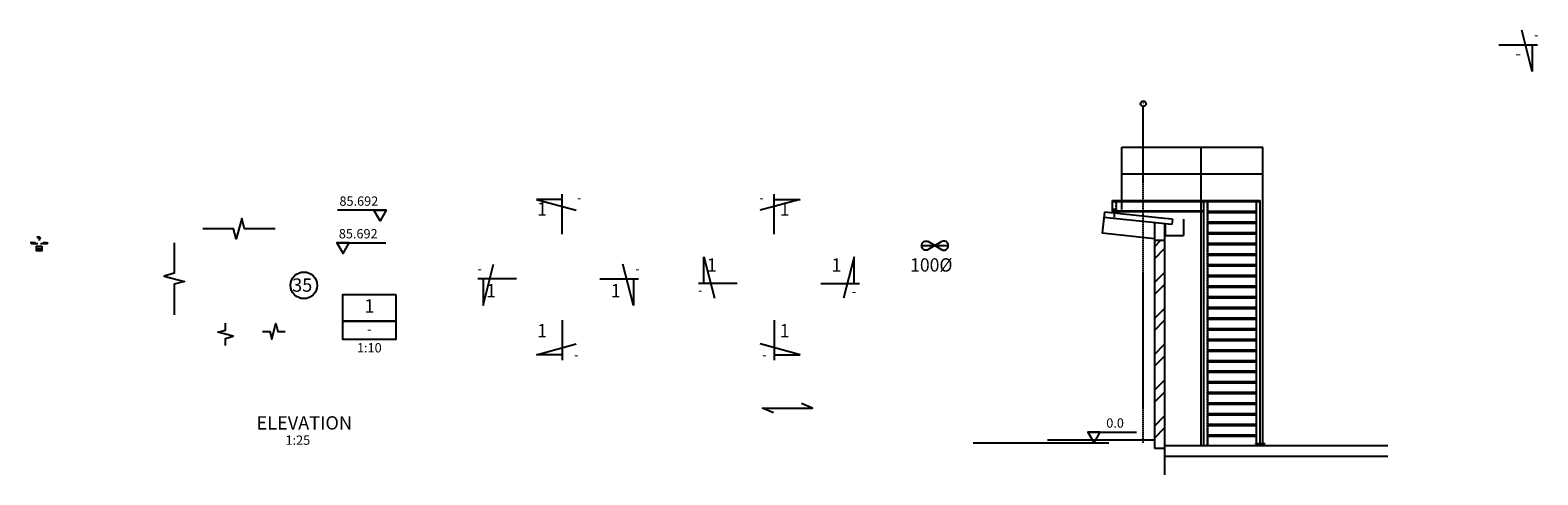
# Model space of a CAD drawing. Extents: x 25665 to 82794, y 74879 to 91729.
# Drawn here: x 25665 to 53987, y 75140 to 83490 of the extents above; entities that cross this region are included whole.
import ezdxf
from ezdxf.enums import TextEntityAlignment as Align

# ---------------------------------------------------------------- set-up
doc = ezdxf.new("R2010")
doc.units = 0
for name, pattern in [('CENTER', [37.5, 26.25, -3.75, 3.75, -3.75]), ('CENTER2', [16.875, 11.25, -1.875, 1.875, -1.875]), ('HIDDEN', [5.625, 3.75, -1.875])]:
    doc.linetypes.add(name, pattern=pattern)
doc.layers.get('0').update_dxf_attribs({"linetype": 'CONTINUOUS'})
for name, color, linetype in [('BLKWK', 1, 'CONTINUOUS'), ('CENTRE', 7, 'CENTER'), ('CONCRETE', 1, 'CONTINUOUS'), ('DIM', 7, 'CONTINUOUS'), ('GRID', 6, 'CENTER2'), ('HIDDEN', 7, 'HIDDEN'), ('REFS', 3, 'CONTINUOUS'), ('STEEL', 1, 'CONTINUOUS'), ('TEXT', 1, 'CONTINUOUS'), ('TXT', 1, 'CONTINUOUS')]:
    doc.layers.add(name, color=color, linetype=linetype)
doc.styles.add('8DINB', font='simplex.shx', dxfattribs={"width": 0.7, "height": 0.2})
doc.styles.add('ISO3098B', font='ISO3098B.shx')

# ---------------------------------------------------------------- blocks, each defined once
blk = doc.blocks.new('*X5')
at = {"color": 0}
for p, q in [((46421, 79423), (46537, 79540)), ((46421, 79198), (46611, 79388)), ((46421, 78749), (46611, 78939)), ((46421, 78525), (46611, 78715)), ((46421, 78076), (46611, 78266)), ((46421, 77851), (46611, 78041)), ((46421, 77402), (46611, 77592)), ((46421, 77178), (46611, 77368)), ((46421, 76729), (46611, 76919)), ((46421, 76504), (46611, 76694)), ((46421, 76055), (46611, 76245)), ((46421, 75831), (46611, 76021))]:
    blk.add_line(p, q, dxfattribs=at)

msp = doc.modelspace()

# ---------------------------------------------------------------- linework, layer by layer
at = {"layer": 'BLKWK'}
for p, q in [((47330.37299, 79942.01435), (47330.37299, 79633.93912)), ((46974.37299, 79854.14752), (46974.37299, 75323.79479)), ((46984.80281, 79842.23337), (46984.80281, 79633.93912))]:
    msp.add_line(p, q, dxfattribs=at)
at = {"layer": 'CENTRE'}
for p, q in [((46574.37299, 75739.69835), (46574.37299, 82058.0111)), ((46032.42508, 79979.75716), (46032.42508, 80140.04816))]:
    msp.add_line(p, q, dxfattribs=at)
at = {"layer": 'CONCRETE'}
for p, q in [((47113.09843, 79839.56689), (45836.51257, 79973.74147)), ((46974.37299, 79954.69835), (45846.96542, 80073.19366)), ((46784.37299, 79874.11732), (46784.37299, 75639.69835)), ((47123.55127, 79939.01908), (46974.37299, 79954.69835)), ((47123.55127, 79939.01908), (47113.09843, 79839.56689)), ((46784.37299, 79572.46484), (45805.15403, 79675.3849)), ((47113.09843, 79839.56689), (46974.37299, 79854.14752)), ((46784.37299, 75639.69835), (46974.37299, 75639.69835)), ((46784.37299, 75639.69835), (46974.37299, 75639.69835))]:
    msp.add_line(p, q, dxfattribs=at)
at = {"layer": 'CONCRETE', "linetype": 'CONTINUOUS'}
for p, q in [((42412.62967, 79444.18941), (42912.62967, 79444.18941)), ((42662.62967, 79444.18941), (42537.62868, 79518.74063)), ((42662.62967, 79444.18941), (42537.62868, 79369.63819)), ((42662.62967, 79444.18941), (42787.63065, 79518.74063)), ((42662.62967, 79444.18941), (42787.63065, 79369.63819))]:
    msp.add_line(p, q, dxfattribs=at)
at = {"layer": 'CONCRETE', "color": 7}
for points in [[(30267.20707, 79761.66134), (29692.96051, 79761.66134), (29641.1967, 79954.84651), (29537.66908, 79568.47618), (29485.90527, 79761.66134), (28911.65871, 79761.66134)], [(28373.20214, 79498.51805), (28373.20214, 78924.27149), (28180.01698, 78872.50768), (28566.38731, 78768.98006), (28373.20214, 78717.21625), (28373.20214, 78142.96969)], [(29333.02293, 77570.32054), (29333.02293, 77702.67482), (29477.9118, 77741.49768), (29188.13405, 77819.14339), (29333.02293, 77857.96625), (29333.02293, 77990.32054)], [(30033.00956, 77833.84056), (30165.36384, 77833.84056), (30204.1867, 77688.95169), (30281.83241, 77978.72943), (30320.65527, 77833.84056), (30453.00956, 77833.84056)]]:
    msp.add_lwpolyline(points, dxfattribs=at)
at = {"layer": 'CONCRETE', "linetype": 'CONTINUOUS', "extrusion": (0, 0, -1)}
for start_param, end_param in [(-1.5707963268, 0.5235987754), (2.6179938782, 4.7123889804)]:
    msp.add_ellipse((42495.96234, 79444.18941), major_axis=(0, 86.08434), ratio=0.9680353183, start_param=start_param, end_param=end_param, dxfattribs=at)
at = {"layer": 'CONCRETE', "linetype": 'CONTINUOUS'}
for start_param, end_param in [(-1.5707963268, 0.5235987754), (2.6179938782, 4.7123889804)]:
    msp.add_ellipse((42829.29699, 79444.18941), major_axis=(0, 86.08434), ratio=0.9680353183, start_param=start_param, end_param=end_param, dxfattribs=at)
at = {"layer": 'DIM', "linetype": 'CENTER2'}
for p, q in [((46172.11238, 81289.69835), (48824.37299, 81289.69835)), ((46172.11238, 80123.64887), (46172.11238, 81289.69835)), ((47660.37299, 75689.69835), (47660.37299, 81289.69835)), ((48824.37299, 75689.69835), (48824.37299, 81289.69835)), ((46172.11238, 80789.69835), (48824.37299, 80789.69835))]:
    msp.add_line(p, q, dxfattribs=at)
at = {"layer": 'DIM'}
for p, q in [((45846.96542, 80073.19366), (45805.15403, 79675.3849)), ((45996.67084, 80083.69835), (45983.99418, 80058.79135)), ((46071.755, 80083.69835), (46090.1081, 80047.63833)), ((25812.59241, 79476.85581), (25685.59635, 79476.85581)), ((25988.46743, 79478.81629), (25861.47138, 79478.81629)), ((46974.37299, 79539.69835), (46784.37299, 79539.69835)), ((43381.10902, 75739.69835), (45929.93454, 75739.69835)), ((43381.10902, 75739.69835), (45929.93454, 75739.69835)), ((44776.72263, 75799.69835), (46784.37299, 75799.69835)), ((46974.37299, 75689.69835), (51171.87976, 75689.69835)), ((46974.37299, 75489.69835), (51171.87976, 75489.69835))]:
    msp.add_line(p, q, dxfattribs=at)
at = {"layer": 'GRID', "color": 2, "linetype": 'CONTINUOUS'}
msp.add_circle((46574.37299, 82108.0111), 50, dxfattribs=at)
at = {"layer": 'HIDDEN'}
for p, q in [((46065.67084, 80095.69835), (46065.67084, 80271.69835)), ((46071.67084, 80083.69835), (46071.67084, 80283.69835)), ((47779.37299, 75689.69835), (47779.37299, 80289.69835)), ((48705.37299, 75730.69835), (48705.37299, 80289.69835))]:
    msp.add_line(p, q, dxfattribs=at)
at = {"layer": 'REFS', "linetype": 'CONTINUOUS'}
for p, q in [((53882.12132, 82714.53665), (53683.67432, 83489.53571)), ((53252.89912, 83214.53605), (53978.92473, 83214.53605)), ((53882.12132, 83214.53605), (53882.12132, 82714.53665)), ((35174.76528, 80311.90867), (35924.99174, 80106.90892)), ((35658.78235, 80311.90867), (35174.76528, 80311.90867)), ((35658.78235, 79661.90946), (35658.78235, 80411.90855)), ((40128.35847, 80311.90867), (39378.13201, 80106.90892)), ((39644.3414, 79661.90946), (39644.3414, 80411.90855)), ((39644.3414, 80311.90867), (40128.35847, 80311.90867)), ((34172.97225, 78317.8696), (34371.41925, 79092.86867)), ((36998.58176, 78317.8696), (36800.13476, 79092.86867)), ((38320.03053, 79231.03633), (38518.47753, 78456.03727)), ((38320.03053, 78731.03694), (38320.03053, 79231.03633)), ((41145.64005, 79231.03633), (40947.19305, 78456.03727)), ((41145.64005, 78731.03694), (41145.64005, 79231.03633)), ((34802.19444, 78817.869), (34076.16883, 78817.869)), ((34172.97225, 78817.869), (34172.97225, 78317.8696)), ((36369.35957, 78817.869), (37095.38518, 78817.869)), ((36998.58176, 78817.869), (36998.58176, 78317.8696)), ((38949.25273, 78731.03694), (38223.22712, 78731.03694)), ((40516.41785, 78731.03694), (41242.44346, 78731.03694)), ((35658.78235, 78042.99629), (35658.78235, 77292.9972)), ((39644.3414, 78042.99629), (39644.3414, 77292.9972)), ((35174.76528, 77392.99708), (35924.99174, 77597.99683)), ((35658.78235, 77392.99708), (35174.76528, 77392.99708)), ((40128.35847, 77392.99708), (39378.13201, 77597.99683)), ((39644.3414, 77392.99708), (40128.35847, 77392.99708))]:
    msp.add_line(p, q, dxfattribs=at)
at = {"layer": 'STEEL'}
for p, q in [((45996.67084, 80289.69835), (48774.37299, 80289.69835)), ((45996.67084, 80083.69835), (45996.67084, 80289.69835)), ((45996.67084, 80283.69835), (48774.37299, 80283.69835)), ((45996.67084, 80271.69835), (48774.37299, 80271.69835)), ((47710.37299, 75689.69835), (47710.37299, 80289.69835)), ((47785.37299, 75689.69835), (47785.37299, 80289.69835)), ((48699.37299, 75730.69835), (48699.37299, 80289.69835)), ((48774.37299, 75730.69835), (48774.37299, 80289.69835)), ((45996.67084, 80095.69835), (47710.37299, 80095.69835)), ((45996.67084, 80083.69835), (47710.37299, 80083.69835)), ((47785.37299, 80089.69835), (48699.37299, 80089.69835)), ((47785.37299, 80064.69835), (48699.37299, 80064.69835)), ((47785.37299, 79889.69835), (48699.37299, 79889.69835)), ((46984.80281, 79633.93912), (47330.37299, 79633.93912)), ((47785.37299, 79864.69835), (48699.37299, 79864.69835)), ((47785.37299, 79689.69835), (48699.37299, 79689.69835)), ((47785.37299, 79664.69835), (48699.37299, 79664.69835)), ((47785.37299, 79489.69835), (48699.37299, 79489.69835)), ((47785.37299, 79464.69835), (48699.37299, 79464.69835)), ((47785.37299, 79289.69835), (48699.37299, 79289.69835)), ((47785.37299, 79264.69835), (48699.37299, 79264.69835)), ((47785.37299, 79089.69835), (48699.37299, 79089.69835)), ((47785.37299, 79064.69835), (48699.37299, 79064.69835)), ((47785.37299, 78889.69835), (48699.37299, 78889.69835)), ((47785.37299, 78864.69835), (48699.37299, 78864.69835)), ((47785.37299, 78689.69835), (48699.37299, 78689.69835)), ((47785.37299, 78664.69835), (48699.37299, 78664.69835)), ((47785.37299, 78489.69835), (48699.37299, 78489.69835)), ((47785.37299, 78464.69835), (48699.37299, 78464.69835)), ((47785.37299, 78289.69835), (48699.37299, 78289.69835)), ((47785.37299, 78264.69835), (48699.37299, 78264.69835)), ((47785.37299, 78089.69835), (48699.37299, 78089.69835)), ((47785.37299, 78064.69835), (48699.37299, 78064.69835)), ((47785.37299, 77889.69835), (48699.37299, 77889.69835)), ((47785.37299, 77864.69835), (48699.37299, 77864.69835)), ((47785.37299, 77689.69835), (48699.37299, 77689.69835)), ((47785.37299, 77664.69835), (48699.37299, 77664.69835)), ((47785.37299, 77489.69835), (48699.37299, 77489.69835)), ((47785.37299, 77464.69835), (48699.37299, 77464.69835)), ((47785.37299, 77289.69835), (48699.37299, 77289.69835)), ((47785.37299, 77264.69835), (48699.37299, 77264.69835)), ((47785.37299, 77089.69835), (48699.37299, 77089.69835)), ((47785.37299, 77064.69835), (48699.37299, 77064.69835)), ((47785.37299, 76889.69835), (48699.37299, 76889.69835)), ((47785.37299, 76864.69835), (48699.37299, 76864.69835)), ((47785.37299, 76689.69835), (48699.37299, 76689.69835)), ((47785.37299, 76664.69835), (48699.37299, 76664.69835)), ((47785.37299, 76489.69835), (48699.37299, 76489.69835)), ((47785.37299, 76464.69835), (48699.37299, 76464.69835)), ((47785.37299, 76289.69835), (48699.37299, 76289.69835)), ((47785.37299, 76264.69835), (48699.37299, 76264.69835)), ((47785.37299, 76089.69835), (48699.37299, 76089.69835)), ((47785.37299, 76064.69835), (48699.37299, 76064.69835)), ((46974.37299, 75639.69835), (46974.37299, 75139.69835)), ((46974.37299, 75639.69835), (46974.37299, 75139.69835)), ((47785.37299, 75889.69835), (48699.37299, 75889.69835)), ((47785.37299, 75864.69835), (48699.37299, 75864.69835)), ((48689.37299, 75714.69835), (48689.37299, 75730.69835)), ((48689.37299, 75730.69835), (48867.17305, 75730.69835)), ((48689.37299, 75714.69835), (48867.17305, 75714.69835))]:
    msp.add_line(p, q, dxfattribs=at)
at = {"layer": 'TEXT', "color": 2, "linetype": 'BYBLOCK'}
for p, q in [((25837.96638, 79604.0164), (25789.56467, 79604.0164)), ((25789.56467, 79604.0164), (25864.58732, 79583.51642))]:
    msp.add_line(p, q, dxfattribs=at)
at = {"layer": 'TEXT', "color": 2}
msp.add_line((25837.96638, 79539.01648), (25837.96638, 79614.01638), dxfattribs=at)
at = {"layer": 'TEXT'}
for points in [[(25756.95543, 79496.84889), (25745.38448, 79476.85581), (25733.81354, 79496.84889), (25756.95543, 79496.84889), (25665.38448, 79496.85581)], [(25909.68857, 79498.80937), (25921.25951, 79478.81629), (25932.83046, 79498.80937), (25909.68857, 79498.80937), (26001.25951, 79498.81629)]]:
    msp.add_lwpolyline(points, dxfattribs=at)
at = {"layer": 'TEXT', "color": 2, "linetype": 'BYBLOCK'}
for points in [[(25884.67816, 79431.24788), (25884.67816, 79346.24788), (25784.67816, 79346.24788), (25784.67816, 79431.24788)], [(25884.67816, 79381.24788), (25784.67816, 79381.24788)]]:
    msp.add_lwpolyline(points, close=True, dxfattribs=at)
at = {"layer": 'TXT', "color": 1, "linetype": 'CONTINUOUS'}
for p, q in [((45534.34206, 75939.62915), (46450.05149, 75939.69835)), ((45534.34206, 75939.62915), (45650.05149, 75739.69835)), ((45765.76092, 75939.62915), (45534.34206, 75939.62915)), ((45650.05149, 75739.69835), (45765.76092, 75939.62915))]:
    msp.add_line(p, q, dxfattribs=at)
for points in [[(32355.76914, 80106.67467), (32240.05971, 79906.74387), (32124.35028, 80106.67467), (32355.76914, 80106.67467), (31440.05971, 80106.74387)], [(31428.05971, 79494.67467), (31543.76914, 79294.74387), (31659.47857, 79494.67467), (31428.05971, 79494.67467), (32343.76914, 79494.74387)], [(45534.34206, 75939.62915), (45650.05149, 75739.69835), (45765.76092, 75939.62915), (45534.34206, 75939.62915), (46450.05149, 75939.69835)]]:
    msp.add_lwpolyline(points, dxfattribs=at)
at = {"layer": 'TXT', "color": 2, "linetype": 'CONTINUOUS'}
for points in [[(32536.77625, 78528.08723), (32536.77625, 77678.08723), (31536.77625, 77678.08723), (31536.77625, 78528.08723)], [(32536.77625, 78028.08723), (31536.77625, 78028.08723)]]:
    msp.add_lwpolyline(points, close=True, dxfattribs=at)
at = {"layer": 'TXT'}
msp.add_lwpolyline([(39628.95524, 76303.68765), (39421.98102, 76391.44801), (40362.77309, 76391.44801), (40155.79887, 76479.20838)], dxfattribs=at)
msp.add_circle((30807.00956, 78697.97377), 250, dxfattribs=at)

# ---------------------------------------------------------------- block references
at = {"layer": 'DIM'}
msp.add_blockref('*X5', (363.83283, 0), dxfattribs=at)

# ---------------------------------------------------------------- texts
at = {"layer": 'GRID', "color": 2, "linetype": 'CONTINUOUS', "style": '8DINB', "width": 0.7}
msp.add_text('4', height=50, dxfattribs=at).set_placement((46574.37399, 82108.0111), align=Align.MIDDLE)
at = {"layer": 'REFS', "color": 1, "linetype": 'CONTINUOUS', "style": 'ISO3098B', "width": 0.968035}
for p in [(53917.67169, 83317.03592), (35938.66653, 80254.03509), (39364.45722, 80254.03509), (34069.65949, 78920.36887), (37035.18913, 78920.36887), (38211.83366, 78523.1131), (41100.08471, 78497.50059), (35886.39269, 77308.03866), (39416.73106, 77308.03866)]:
    msp.add_text('-', height=174.99979, dxfattribs=at).set_placement(p)
at = {"layer": 'REFS', "color": 2, "linetype": 'CONTINUOUS', "style": 'ISO3098B', "width": 0.968035}
for s, p in [('-', (53676.01547, 82931.40224)), ('1', (35373.33459, 80008.03539)), ('1', (39929.78916, 80008.03539)), ('1', (38562.03907, 78956.03666)), ('1', (40903.63151, 78956.03666)), ('1', (34414.98078, 78472.86942)), ('1', (36756.57323, 78472.86942)), ('1', (35373.33459, 77720.03816)), ('1', (39929.78916, 77720.03816))]:
    msp.add_text(s, height=249.9997, dxfattribs=at).set_placement(p, align=Align.RIGHT)
at = {"layer": 'REFS', "color": 7, "linetype": 'CONTINUOUS', "style": 'ISO3098B', "width": 0.968035}
msp.add_text('100%%C', height=249.999698, dxfattribs=at).set_placement((42990.69776, 78956.03666), align=Align.RIGHT)
at = {"layer": 'TEXT', "color": 2, "linetype": 'BYBLOCK', "style": 'ISO3098B', "width": 0.968035}
msp.add_text('2', height=24.99997, dxfattribs=at).set_placement((25817.2007, 79567.51924), align=Align.RIGHT)
at = {"layer": 'TEXT', "style": 'ISO3098B', "width": 0.968035}
msp.add_text('sim', height=17.499979, dxfattribs=at).set_placement((25847.61834, 79594.8964))
at = {"layer": 'TEXT', "style": 'ISO3098B'}
for s, p in [('4.00', (25705.38448, 79511.85581)), ('1:10', (25834.67816, 79328.74788)), ('-', (25834.67816, 79363.74788)), ('0.00', (25952.79587, 79513.81629))]:
    msp.add_text(s, height=17.5, dxfattribs=at).set_placement(p, align=Align.MIDDLE)
at = {"layer": 'TEXT', "color": 2, "linetype": 'BYBLOCK', "style": 'ISO3098B'}
msp.add_text('2', height=25, dxfattribs=at).set_placement((25834.67816, 79406.24788), align=Align.MIDDLE)
at = {"layer": 'TXT', "color": 1, "linetype": 'CONTINUOUS', "style": 'ISO3098B'}
for s, p in [('85.692', (31840.05971, 80256.74387)), ('85.692', (31828.05971, 79644.74387)), ('1:10', (32036.77625, 77503.08723)), ('-', (32036.77625, 77853.08723)), ('0.0', (46045.73509, 76089.69835)), ('1:25', (30694.44767, 75768.12388))]:
    msp.add_text(s, height=175, dxfattribs=at).set_placement(p, align=Align.MIDDLE)
at = {"layer": 'TXT', "color": 2, "style": 'ISO3098B'}
msp.add_text('35', height=250, dxfattribs=at).set_placement((30775.64528, 78577.8936), align=Align.CENTER)
at = {"layer": 'TXT', "color": 2, "linetype": 'CONTINUOUS', "style": 'ISO3098B'}
for s, p in [('1', (32036.77625, 78278.08723)), ('%%uELEVATION', (30814.47464, 76083.07959))]:
    msp.add_text(s, height=250, dxfattribs=at).set_placement(p, align=Align.MIDDLE)

doc.saveas('drawing.dxf')
